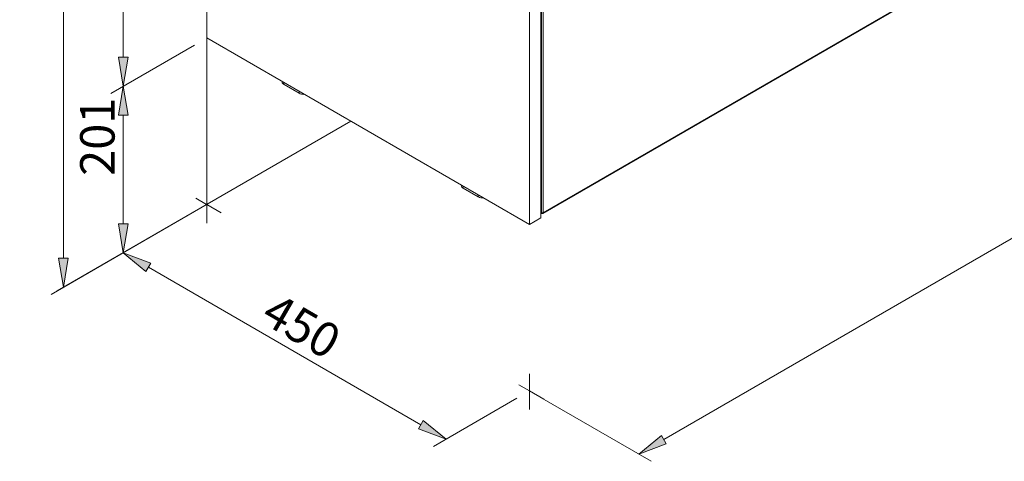
# Model space of a CAD drawing. Units: inches. Extents: x 40 to 184, y 42 to 248.
# Drawn here: x 46 to 115, y 87 to 118 of the extents above; entities that cross this region are included whole.
import ezdxf

# ---------------------------------------------------------------- set-up
doc = ezdxf.new("R2010")
doc.units = ezdxf.units.IN
doc.header["$MEASUREMENT"] = 0
doc.layers.add('Capa 1', color=7, linetype='Continuous')

# ---------------------------------------------------------------- blocks, each defined once
blk = doc.blocks.new('block 19')
at = {"layer": 'Capa 1', "color": 7, "lineweight": 9}
blk.add_open_spline([(82.791, 104.33), (82.789, 104.329), (82.787, 104.328), (82.785, 104.326), (82.785, 104.326), (82.785, 104.326), (82.785, 104.326), (82.777, 104.321), (82.766, 104.32), (82.755, 104.319), (82.755, 104.319), (82.755, 104.319), (82.755, 104.319), (82.746, 104.319), (82.737, 104.319), (82.728, 104.322), (82.728, 104.322), (82.728, 104.322), (82.728, 104.322), (82.72, 104.324), (82.712, 104.328), (82.704, 104.331)], degree=3, knots=[0, 0, 0, 0, 1, 1, 1, 2, 2, 2, 3, 3, 3, 4, 4, 4, 5, 5, 5, 6, 6, 6, 7, 7, 7, 7], dxfattribs=at)
blk = doc.blocks.new('block 20')
at = {"layer": 'Capa 1', "color": 7, "lineweight": 9}
blk.add_lwpolyline([(129.985, 131.574), (82.792, 104.33)], dxfattribs=at)
blk = doc.blocks.new('block 21')
at = {"layer": 'Capa 1', "color": 7, "lineweight": 9}
blk.add_lwpolyline([(82.704, 104.331), (82.664, 104.355)], dxfattribs=at)
blk = doc.blocks.new('block 29')
at = {"layer": 'Capa 1', "color": 7, "lineweight": 9}
blk.add_lwpolyline([(65.82, 112.691), (64.772, 113.296)], dxfattribs=at)
blk = doc.blocks.new('block 30')
at = {"layer": 'Capa 1', "color": 7, "lineweight": 9}
blk.add_lwpolyline([(64.639, 113.482), (64.639, 113.515)], dxfattribs=at)
blk = doc.blocks.new('block 31')
at = {"layer": 'Capa 1', "color": 7, "lineweight": 9}
blk.add_lwpolyline([(78.305, 105.483), (77.256, 106.088)], dxfattribs=at)
blk = doc.blocks.new('block 32')
at = {"layer": 'Capa 1', "color": 7, "lineweight": 9}
blk.add_lwpolyline([(77.124, 106.275), (77.124, 106.308)], dxfattribs=at)
blk = doc.blocks.new('block 64')
at = {"layer": 'Capa 1', "color": 7, "lineweight": 9}
blk.add_lwpolyline([(81.865, 140.55), (81.865, 103.571)], dxfattribs=at)
blk = doc.blocks.new('block 65')
at = {"layer": 'Capa 1', "color": 7, "lineweight": 9}
blk.add_lwpolyline([(81.865, 103.571), (82.664, 104.032)], dxfattribs=at)
blk = doc.blocks.new('block 66')
at = {"layer": 'Capa 1', "color": 7, "lineweight": 9}
blk.add_lwpolyline([(82.664, 140.94), (82.664, 104.032)], dxfattribs=at)
blk = doc.blocks.new('block 67')
at = {"layer": 'Capa 1', "color": 7, "lineweight": 9}
blk.add_lwpolyline([(81.865, 103.571), (59.392, 116.544)], dxfattribs=at)
blk = doc.blocks.new('block 68')
at = {"layer": 'Capa 1', "color": 7, "lineweight": 9}
blk.add_lwpolyline([(59.392, 116.544), (59.392, 153.308)], dxfattribs=at)
blk = doc.blocks.new('block 73')
at = {"layer": 'Capa 1', "color": 7, "lineweight": 9}
blk.add_open_spline([(65.817, 112.697), (65.909, 112.642), (66.077, 112.609), (66.183, 112.624)], degree=3, dxfattribs=at)
blk = doc.blocks.new('block 74')
at = {"layer": 'Capa 1', "color": 7, "lineweight": 9}
blk.add_open_spline([(65.827, 112.691), (65.917, 112.637), (66.084, 112.605), (66.188, 112.621)], degree=3, dxfattribs=at)
blk = doc.blocks.new('block 75')
at = {"layer": 'Capa 1', "color": 7, "lineweight": 9}
blk.add_open_spline([(65.82, 112.691), (65.822, 112.689), (65.825, 112.689), (65.827, 112.691)], degree=3, dxfattribs=at)
blk = doc.blocks.new('block 76')
at = {"layer": 'Capa 1', "color": 7, "lineweight": 9}
blk.add_open_spline([(64.769, 113.302), (64.768, 113.3), (64.77, 113.297), (64.772, 113.296)], degree=3, dxfattribs=at)
blk = doc.blocks.new('block 77')
at = {"layer": 'Capa 1', "color": 7, "lineweight": 9}
blk.add_open_spline([(64.639, 113.482), (64.643, 113.41), (64.701, 113.329), (64.769, 113.302)], degree=3, dxfattribs=at)
blk = doc.blocks.new('block 78')
at = {"layer": 'Capa 1', "color": 7, "lineweight": 9}
blk.add_open_spline([(78.302, 105.49), (78.394, 105.435), (78.562, 105.401), (78.668, 105.417)], degree=3, dxfattribs=at)
blk = doc.blocks.new('block 79')
at = {"layer": 'Capa 1', "color": 7, "lineweight": 9}
blk.add_open_spline([(78.312, 105.484), (78.402, 105.43), (78.569, 105.398), (78.673, 105.414)], degree=3, dxfattribs=at)
blk = doc.blocks.new('block 80')
at = {"layer": 'Capa 1', "color": 7, "lineweight": 9}
blk.add_open_spline([(78.305, 105.483), (78.307, 105.482), (78.31, 105.482), (78.312, 105.484)], degree=3, dxfattribs=at)
blk = doc.blocks.new('block 81')
at = {"layer": 'Capa 1', "color": 7, "lineweight": 9}
blk.add_open_spline([(77.254, 106.095), (77.253, 106.092), (77.254, 106.09), (77.256, 106.088)], degree=3, dxfattribs=at)
blk = doc.blocks.new('block 82')
at = {"layer": 'Capa 1', "color": 7, "lineweight": 9}
blk.add_open_spline([(77.124, 106.275), (77.127, 106.202), (77.185, 106.122), (77.254, 106.095)], degree=3, dxfattribs=at)
blk = doc.blocks.new('block 133')
at = {"layer": 'Capa 1', "color": 7, "lineweight": 9}
blk.add_lwpolyline([(82.714, 119.942), (82.714, 104.379)], dxfattribs=at)
blk = doc.blocks.new('block 135')
at = {"layer": 'Capa 1', "color": 7, "lineweight": 9}
blk.add_lwpolyline([(82.689, 104.364), (82.664, 104.379)], dxfattribs=at)
blk = doc.blocks.new('block 136')
at = {"layer": 'Capa 1', "color": 7, "lineweight": 9}
blk.add_open_spline([(82.689, 104.364), (82.695, 104.358), (82.705, 104.359), (82.711, 104.366), (82.714, 104.369), (82.715, 104.374), (82.714, 104.379)], degree=3, knots=[0, 0, 0, 0, 1, 1, 1, 2, 2, 2, 2], dxfattribs=at)
blk = doc.blocks.new('block 143')
at = {"layer": 'Capa 1', "color": 7, "lineweight": 9}
blk.add_open_spline([(82.714, 104.379), (82.742, 104.362), (82.786, 104.362), (82.814, 104.379)], degree=3, dxfattribs=at)
blk = doc.blocks.new('block 144')
at = {"layer": 'Capa 1', "color": 7, "lineweight": 9}
blk.add_lwpolyline([(82.814, 104.379), (82.814, 119.949)], dxfattribs=at)
blk = doc.blocks.new('block 147')
at = {"layer": 'Capa 1', "color": 7, "lineweight": 9}
blk.add_lwpolyline([(130.007, 131.622), (82.814, 104.379)], dxfattribs=at)
blk = doc.blocks.new('block 151')
at = {"layer": 'Capa 1', "color": 7, "lineweight": 9}
blk.add_open_spline([(82.689, 104.364), (82.687, 104.352), (82.693, 104.338), (82.704, 104.331)], degree=3, dxfattribs=at)
blk = doc.blocks.new('block 152')
at = {"layer": 'Capa 1', "color": 7, "lineweight": 9}
blk.add_open_spline([(82.792, 104.33), (82.807, 104.339), (82.817, 104.361), (82.814, 104.379)], degree=3, dxfattribs=at)
blk = doc.blocks.new('block 158')
at = {"layer": 'Capa 1', "color": 7, "lineweight": 9}
blk.add_lwpolyline([(65.817, 112.697), (65.817, 112.835)], dxfattribs=at)
blk = doc.blocks.new('block 159')
at = {"layer": 'Capa 1', "color": 7, "lineweight": 9}
blk.add_open_spline([(65.817, 112.697), (65.817, 112.695), (65.818, 112.692), (65.82, 112.691)], degree=3, dxfattribs=at)
blk = doc.blocks.new('block 160')
at = {"layer": 'Capa 1', "color": 7, "lineweight": 9}
blk.add_lwpolyline([(65.817, 112.697), (64.769, 113.302)], dxfattribs=at)
blk = doc.blocks.new('block 161')
at = {"layer": 'Capa 1', "color": 7, "lineweight": 9}
blk.add_lwpolyline([(64.769, 113.302), (64.769, 113.441)], dxfattribs=at)
blk = doc.blocks.new('block 162')
at = {"layer": 'Capa 1', "color": 7, "lineweight": 9}
blk.add_lwpolyline([(78.302, 105.49), (78.302, 105.628)], dxfattribs=at)
blk = doc.blocks.new('block 163')
at = {"layer": 'Capa 1', "color": 7, "lineweight": 9}
blk.add_open_spline([(78.302, 105.49), (78.302, 105.488), (78.303, 105.484), (78.305, 105.483)], degree=3, dxfattribs=at)
blk = doc.blocks.new('block 164')
at = {"layer": 'Capa 1', "color": 7, "lineweight": 9}
blk.add_lwpolyline([(78.302, 105.49), (77.254, 106.095)], dxfattribs=at)
blk = doc.blocks.new('block 165')
at = {"layer": 'Capa 1', "color": 7, "lineweight": 9}
blk.add_lwpolyline([(77.254, 106.095), (77.254, 106.234)], dxfattribs=at)
blk = doc.blocks.new('block 221')
at = {"layer": 'Capa 1', "color": 7, "lineweight": 9}
blk.add_lwpolyline([(48.984, 98.944), (69.431, 110.749)], dxfattribs=at)
blk = doc.blocks.new('block 226')
at = {"layer": 'Capa 1', "color": 7, "lineweight": 9}
blk.add_lwpolyline([(58.527, 153.529), (52.713, 150.172)], dxfattribs=at)
blk = doc.blocks.new('block 227')
at = {"layer": 'Capa 1', "color": 7, "lineweight": 9}
blk.add_lwpolyline([(58.527, 116.045), (52.713, 112.688)], dxfattribs=at)
blk = doc.blocks.new('block 228')
at = {"layer": 'Capa 1', "color": 7, "lineweight": 9}
blk.add_lwpolyline([(53.579, 148.653), (53.579, 115.206)], dxfattribs=at)
blk = doc.blocks.new('block 229')
at = {"layer": 'Capa 1'}
h = blk.add_hatch(color=7, dxfattribs=at)
h.dxf.hatch_style = 2
h.paths.add_polyline_path([(53.242, 148.653), (53.915, 148.653), (53.579, 150.672)])
at = {"layer": 'Capa 1', "lineweight": 0}
blk.add_lwpolyline([(53.242, 148.653), (53.915, 148.653), (53.579, 150.672), (53.242, 148.653)], dxfattribs=at)
blk = doc.blocks.new('block 230')
at = {"layer": 'Capa 1'}
h = blk.add_hatch(color=7, dxfattribs=at)
h.dxf.hatch_style = 2
h.paths.add_polyline_path([(53.242, 115.206), (53.915, 115.206), (53.579, 113.188)])
at = {"layer": 'Capa 1', "lineweight": 0}
blk.add_lwpolyline([(53.242, 115.206), (53.915, 115.206), (53.579, 113.188), (53.242, 115.206)], dxfattribs=at)
blk = doc.blocks.new('block 231')
at = {"layer": 'Capa 1', "color": 7, "insert": (52.974, 131.847), "char_height": 2.39889, "attachment_point": 7, "rotation": 90}
blk.add_mtext('\\fArial|b1|i0|c0|p34;\\W1;650', dxfattribs=at)
blk = doc.blocks.new('block 232')
at = {"layer": 'Capa 1', "color": 7, "lineweight": 9}
blk.add_lwpolyline([(59.392, 154.028), (59.392, 154.028)], dxfattribs=at)
blk = doc.blocks.new('block 233')
at = {"layer": 'Capa 1', "color": 7, "lineweight": 9}
blk.add_lwpolyline([(59.392, 116.544), (59.392, 116.544)], dxfattribs=at)
blk = doc.blocks.new('block 234')
at = {"layer": 'Capa 1', "color": 7, "lineweight": 9}
blk.add_lwpolyline([(53.579, 113.188), (53.579, 113.188)], dxfattribs=at)
blk = doc.blocks.new('block 225')
at = {"layer": 'Capa 1'}
for name in ['block 232', 'block 226', 'block 229', 'block 228', 'block 231', 'block 227', 'block 233', 'block 230', 'block 234']:
    blk.add_blockref(name, (0, 0), dxfattribs=at)
blk = doc.blocks.new('block 236')
at = {"layer": 'Capa 1', "color": 7, "lineweight": 9}
blk.add_lwpolyline([(58.527, 154.336), (48.546, 148.573)], dxfattribs=at)
blk = doc.blocks.new('block 237')
at = {"layer": 'Capa 1', "color": 7, "lineweight": 9}
blk.add_lwpolyline([(58.527, 104.463), (48.546, 98.7)], dxfattribs=at)
blk = doc.blocks.new('block 238')
at = {"layer": 'Capa 1', "color": 7, "lineweight": 9}
blk.add_lwpolyline([(49.411, 147.054), (49.411, 101.218)], dxfattribs=at)
blk = doc.blocks.new('block 239')
at = {"layer": 'Capa 1'}
h = blk.add_hatch(color=7, dxfattribs=at)
h.dxf.hatch_style = 2
h.paths.add_polyline_path([(49.074, 147.054), (49.747, 147.054), (49.411, 149.073)])
at = {"layer": 'Capa 1', "lineweight": 0}
blk.add_lwpolyline([(49.074, 147.054), (49.747, 147.054), (49.411, 149.073), (49.074, 147.054)], dxfattribs=at)
blk = doc.blocks.new('block 240')
at = {"layer": 'Capa 1'}
h = blk.add_hatch(color=7, dxfattribs=at)
h.dxf.hatch_style = 2
h.paths.add_polyline_path([(49.074, 101.218), (49.747, 101.218), (49.411, 99.2)])
at = {"layer": 'Capa 1', "lineweight": 0}
blk.add_lwpolyline([(49.074, 101.218), (49.747, 101.218), (49.411, 99.2), (49.074, 101.218)], dxfattribs=at)
blk = doc.blocks.new('block 241')
at = {"layer": 'Capa 1', "color": 7, "insert": (48.806, 129.906), "char_height": 2.39889, "attachment_point": 7, "rotation": 90}
blk.add_mtext('\\fArial|b1|i0|c0|p34;\\W1;865', dxfattribs=at)
blk = doc.blocks.new('block 242')
at = {"layer": 'Capa 1', "color": 7, "lineweight": 9}
blk.add_lwpolyline([(59.392, 154.836), (59.392, 154.836)], dxfattribs=at)
blk = doc.blocks.new('block 243')
at = {"layer": 'Capa 1', "color": 7, "lineweight": 9}
blk.add_lwpolyline([(59.392, 104.962), (59.392, 104.962)], dxfattribs=at)
blk = doc.blocks.new('block 244')
at = {"layer": 'Capa 1', "color": 7, "lineweight": 9}
blk.add_lwpolyline([(49.411, 99.2), (49.411, 99.2)], dxfattribs=at)
blk = doc.blocks.new('block 235')
at = {"layer": 'Capa 1'}
for name in ['block 236', 'block 242', 'block 239', 'block 238', 'block 241', 'block 243', 'block 237', 'block 240', 'block 244']:
    blk.add_blockref(name, (0, 0), dxfattribs=at)
blk = doc.blocks.new('block 245')
at = {"layer": 'Capa 1', "color": 7, "lineweight": 9}
blk.add_lwpolyline([(59.392, 116.544), (59.392, 104.953)], dxfattribs=at)
blk = doc.blocks.new('block 246')
at = {"layer": 'Capa 1', "color": 7, "lineweight": 9}
blk.add_lwpolyline([(59.392, 104.953), (59.392, 106.144)], dxfattribs=at)
blk = doc.blocks.new('block 247')
at = {"layer": 'Capa 1', "color": 7, "lineweight": 9}
blk.add_lwpolyline([(59.387, 104.95), (59.387, 103.658)], dxfattribs=at)
blk = doc.blocks.new('block 248')
at = {"layer": 'Capa 1', "color": 7, "lineweight": 9}
blk.add_lwpolyline([(59.384, 104.958), (59.387, 104.95)], dxfattribs=at)
blk = doc.blocks.new('block 249')
at = {"layer": 'Capa 1', "color": 7, "lineweight": 9}
blk.add_lwpolyline([(59.392, 104.953), (60.39, 104.378)], dxfattribs=at)
blk = doc.blocks.new('block 250')
at = {"layer": 'Capa 1', "color": 7, "lineweight": 9}
blk.add_lwpolyline([(59.384, 104.958), (58.64, 105.388)], dxfattribs=at)
blk = doc.blocks.new('block 252')
at = {"layer": 'Capa 1', "color": 7, "lineweight": 9}
blk.add_lwpolyline([(58.527, 116.045), (52.713, 112.688)], dxfattribs=at)
blk = doc.blocks.new('block 253')
at = {"layer": 'Capa 1', "color": 7, "lineweight": 9}
blk.add_lwpolyline([(58.522, 104.451), (52.713, 101.097)], dxfattribs=at)
blk = doc.blocks.new('block 254')
at = {"layer": 'Capa 1', "color": 7, "lineweight": 9}
blk.add_lwpolyline([(53.579, 111.169), (53.579, 103.615)], dxfattribs=at)
blk = doc.blocks.new('block 255')
at = {"layer": 'Capa 1'}
h = blk.add_hatch(color=7, dxfattribs=at)
h.dxf.hatch_style = 2
h.paths.add_polyline_path([(53.242, 111.169), (53.915, 111.169), (53.579, 113.188)])
at = {"layer": 'Capa 1', "lineweight": 0}
blk.add_lwpolyline([(53.242, 111.169), (53.915, 111.169), (53.579, 113.188), (53.242, 111.169)], dxfattribs=at)
blk = doc.blocks.new('block 256')
at = {"layer": 'Capa 1'}
h = blk.add_hatch(color=7, dxfattribs=at)
h.dxf.hatch_style = 2
h.paths.add_polyline_path([(53.242, 103.615), (53.915, 103.615), (53.579, 101.596)])
at = {"layer": 'Capa 1', "lineweight": 0}
blk.add_lwpolyline([(53.242, 103.615), (53.915, 103.615), (53.579, 101.596), (53.242, 103.615)], dxfattribs=at)
blk = doc.blocks.new('block 257')
at = {"layer": 'Capa 1', "color": 7, "insert": (52.974, 106.945), "char_height": 2.39889, "attachment_point": 7, "rotation": 90}
blk.add_mtext('\\fArial|b1|i0|c0|p34;\\W1;201', dxfattribs=at)
blk = doc.blocks.new('block 258')
at = {"layer": 'Capa 1', "color": 7, "lineweight": 9}
blk.add_lwpolyline([(59.392, 116.544), (59.392, 116.544)], dxfattribs=at)
blk = doc.blocks.new('block 259')
at = {"layer": 'Capa 1', "color": 7, "lineweight": 9}
blk.add_lwpolyline([(59.387, 104.95), (59.387, 104.95)], dxfattribs=at)
blk = doc.blocks.new('block 260')
at = {"layer": 'Capa 1', "color": 7, "lineweight": 9}
blk.add_lwpolyline([(53.579, 101.596), (53.579, 101.596)], dxfattribs=at)
blk = doc.blocks.new('block 251')
at = {"layer": 'Capa 1'}
for name in ['block 252', 'block 258', 'block 255', 'block 257', 'block 254', 'block 259', 'block 253', 'block 256', 'block 260']:
    blk.add_blockref(name, (0, 0), dxfattribs=at)
blk = doc.blocks.new('block 261')
at = {"layer": 'Capa 1', "color": 7, "lineweight": 9}
blk.add_lwpolyline([(81.867, 91.979), (81.867, 93.17)], dxfattribs=at)
blk = doc.blocks.new('block 262')
at = {"layer": 'Capa 1', "color": 7, "lineweight": 9}
blk.add_lwpolyline([(81.861, 91.975), (81.861, 90.684)], dxfattribs=at)
blk = doc.blocks.new('block 263')
at = {"layer": 'Capa 1', "color": 7, "lineweight": 9}
blk.add_lwpolyline([(81.858, 91.984), (81.861, 91.975)], dxfattribs=at)
blk = doc.blocks.new('block 264')
at = {"layer": 'Capa 1', "color": 7, "lineweight": 9}
blk.add_lwpolyline([(81.867, 91.979), (82.864, 91.403)], dxfattribs=at)
blk = doc.blocks.new('block 265')
at = {"layer": 'Capa 1', "color": 7, "lineweight": 9}
blk.add_lwpolyline([(81.858, 91.984), (81.114, 92.413)], dxfattribs=at)
blk = doc.blocks.new('block 267')
at = {"layer": 'Capa 1', "color": 7, "lineweight": 9}
blk.add_lwpolyline([(80.997, 91.476), (75.188, 88.122)], dxfattribs=at)
blk = doc.blocks.new('block 268')
at = {"layer": 'Capa 1', "color": 7, "lineweight": 9}
blk.add_lwpolyline([(58.522, 104.451), (52.713, 101.096)], dxfattribs=at)
blk = doc.blocks.new('block 269')
at = {"layer": 'Capa 1', "color": 7, "lineweight": 9}
blk.add_lwpolyline([(74.305, 89.631), (55.327, 100.587)], dxfattribs=at)
blk = doc.blocks.new('block 270')
at = {"layer": 'Capa 1'}
h = blk.add_hatch(color=7, dxfattribs=at)
h.dxf.hatch_style = 2
h.paths.add_polyline_path([(74.473, 89.922), (74.137, 89.34), (76.053, 88.622)])
at = {"layer": 'Capa 1', "lineweight": 0}
blk.add_lwpolyline([(74.473, 89.922), (74.137, 89.34), (76.053, 88.622), (74.473, 89.922)], dxfattribs=at)
blk = doc.blocks.new('block 271')
at = {"layer": 'Capa 1'}
h = blk.add_hatch(color=7, dxfattribs=at)
h.dxf.hatch_style = 2
h.paths.add_polyline_path([(55.495, 100.878), (55.158, 100.295), (53.579, 101.596)])
at = {"layer": 'Capa 1', "lineweight": 0}
blk.add_lwpolyline([(55.495, 100.878), (55.158, 100.295), (53.579, 101.596), (55.495, 100.878)], dxfattribs=at)
blk = doc.blocks.new('block 272')
at = {"layer": 'Capa 1', "color": 7, "insert": (63.043, 96.828), "char_height": 2.39889, "attachment_point": 7, "rotation": 330.00269}
blk.add_mtext('\\fArial|b1|i0|c0|p34;\\W1;450', dxfattribs=at)
blk = doc.blocks.new('block 273')
at = {"layer": 'Capa 1', "color": 7, "lineweight": 9}
blk.add_lwpolyline([(81.861, 91.975), (81.861, 91.975)], dxfattribs=at)
blk = doc.blocks.new('block 274')
at = {"layer": 'Capa 1', "color": 7, "lineweight": 9}
blk.add_lwpolyline([(59.387, 104.95), (59.387, 104.95)], dxfattribs=at)
blk = doc.blocks.new('block 275')
at = {"layer": 'Capa 1', "color": 7, "lineweight": 9}
blk.add_lwpolyline([(53.579, 101.596), (53.579, 101.596)], dxfattribs=at)
blk = doc.blocks.new('block 266')
at = {"layer": 'Capa 1'}
for name in ['block 274', 'block 268', 'block 271', 'block 275', 'block 269', 'block 272', 'block 273', 'block 267', 'block 270']:
    blk.add_blockref(name, (0, 0), dxfattribs=at)
blk = doc.blocks.new('block 277')
at = {"layer": 'Capa 1', "color": 7, "lineweight": 9}
blk.add_lwpolyline([(82.728, 91.481), (90.338, 87.088)], dxfattribs=at)
blk = doc.blocks.new('block 278')
at = {"layer": 'Capa 1', "color": 7, "lineweight": 9}
blk.add_lwpolyline([(131.917, 119.878), (139.527, 115.484)], dxfattribs=at)
blk = doc.blocks.new('block 279')
at = {"layer": 'Capa 1', "color": 7, "lineweight": 9}
blk.add_lwpolyline([(91.221, 88.597), (136.914, 114.974)], dxfattribs=at)
blk = doc.blocks.new('block 280')
at = {"layer": 'Capa 1'}
h = blk.add_hatch(color=7, dxfattribs=at)
h.dxf.hatch_style = 2
h.paths.add_polyline_path([(91.053, 88.888), (91.389, 88.305), (89.473, 87.587)])
at = {"layer": 'Capa 1', "lineweight": 0}
blk.add_lwpolyline([(91.053, 88.888), (91.389, 88.305), (89.473, 87.587), (91.053, 88.888)], dxfattribs=at)
blk = doc.blocks.new('block 281')
at = {"layer": 'Capa 1'}
h = blk.add_hatch(color=7, dxfattribs=at)
h.dxf.hatch_style = 2
h.paths.add_polyline_path([(136.746, 115.266), (137.082, 114.683), (138.662, 115.983)])
at = {"layer": 'Capa 1', "lineweight": 0}
blk.add_lwpolyline([(136.746, 115.266), (137.082, 114.683), (138.662, 115.983), (136.746, 115.266)], dxfattribs=at)
blk = doc.blocks.new('block 282')
at = {"layer": 'Capa 1', "color": 7, "insert": (119.949, 105.872), "char_height": 2.39889, "attachment_point": 7, "rotation": 29.99731}
blk.add_mtext('\\fArial|b1|i0|c0|p34;\\W1;985', dxfattribs=at)
blk = doc.blocks.new('block 283')
at = {"layer": 'Capa 1', "color": 7, "lineweight": 9}
blk.add_lwpolyline([(81.863, 91.981), (81.863, 91.981)], dxfattribs=at)
blk = doc.blocks.new('block 284')
at = {"layer": 'Capa 1', "color": 7, "lineweight": 9}
blk.add_lwpolyline([(131.052, 120.378), (131.052, 120.378)], dxfattribs=at)
blk = doc.blocks.new('block 285')
at = {"layer": 'Capa 1', "color": 7, "lineweight": 9}
blk.add_lwpolyline([(138.662, 115.983), (138.662, 115.983)], dxfattribs=at)
blk = doc.blocks.new('block 276')
at = {"layer": 'Capa 1'}
for name in ['block 284', 'block 278', 'block 281', 'block 285', 'block 279', 'block 282', 'block 283', 'block 277', 'block 280']:
    blk.add_blockref(name, (0, 0), dxfattribs=at)

msp = doc.modelspace()

# ---------------------------------------------------------------- block references
at = {"layer": 'Capa 1'}
for name in ['block 235', 'block 225', 'block 68', 'block 66', 'block 64', 'block 20', 'block 147', 'block 276', 'block 133', 'block 144', 'block 251', 'block 67', 'block 245', 'block 30', 'block 77', 'block 76', 'block 161', 'block 160', 'block 29', 'block 158', 'block 73', 'block 159', 'block 75', 'block 74', 'block 221', 'block 32', 'block 246', 'block 82', 'block 81', 'block 165', 'block 164', 'block 31', 'block 162', 'block 266', 'block 250', 'block 248', 'block 247', 'block 249', 'block 78', 'block 163', 'block 80', 'block 79', 'block 135', 'block 21', 'block 151', 'block 136', 'block 19', 'block 143', 'block 152', 'block 65', 'block 261', 'block 265', 'block 263', 'block 262', 'block 264']:
    msp.add_blockref(name, (0, 0), dxfattribs=at)

doc.saveas('drawing.dxf')
